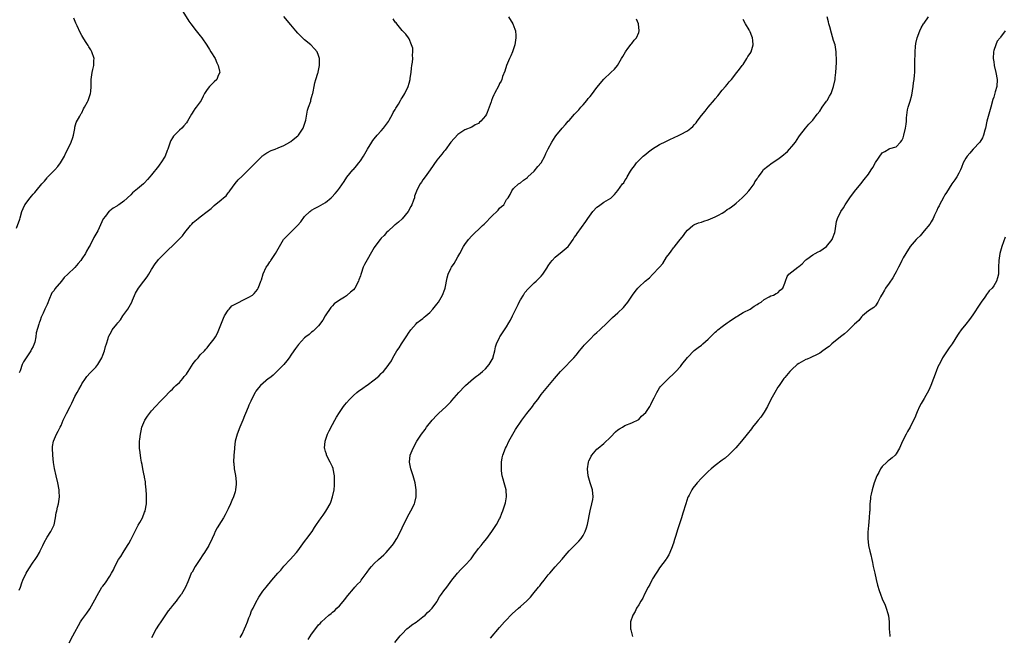
# Model space of a CAD drawing. Units: inches. Extents: x 2631000 to 2634000, y 1479000 to 1482000.
# Drawn here: x 2632295 to 2632578, y 1481135 to 1481312 of the extents above; entities that cross this region are included whole.
import ezdxf

# ---------------------------------------------------------------- set-up
doc = ezdxf.new("R2010")
doc.units = ezdxf.units.IN
doc.header["$MEASUREMENT"] = 0
doc.layers.add('LD26311479_10ft', color=93, linetype='Continuous')

msp = doc.modelspace()

# ---------------------------------------------------------------- linework, layer by layer
at = {"layer": 'LD26311479_10ft'}
for points, elevation in [([(2632339.28, 1481319), (2632343.76, 1481311.76), (2632344.29, 1481311), (2632345.82, 1481309), (2632347, 1481307.55), (2632347.41, 1481307), (2632348.84, 1481304.84), (2632349.66, 1481303.66), (2632350.08, 1481303), (2632351.28, 1481301), (2632351.76, 1481299.76), (2632352.17, 1481299), (2632352.57, 1481297.43), (2632352.59, 1481297), (2632352.14, 1481296.14), (2632351.72, 1481295), (2632351, 1481294.36), (2632349.65, 1481293), (2632349, 1481292.16), (2632348.19, 1481291), (2632347.79, 1481290.21), (2632347.22, 1481289), (2632345.83, 1481287), (2632345.44, 1481286.56), (2632345, 1481285.84), (2632344.67, 1481285.33), (2632344.5, 1481285), (2632343.33, 1481283), (2632343, 1481282.54), (2632342.31, 1481281.69), (2632341.66, 1481281), (2632341, 1481280.39), (2632339.33, 1481278.68), (2632339, 1481278.2), (2632338.56, 1481277.44), (2632338.39, 1481277), (2632338.08, 1481276.08), (2632337.66, 1481275), (2632337.45, 1481274.55), (2632336.87, 1481273), (2632335.67, 1481271), (2632335.37, 1481270.63), (2632335, 1481270.08), (2632333, 1481267.55), (2632332.55, 1481267), (2632331.8, 1481266.2), (2632331, 1481265.27), (2632330.72, 1481265), (2632329, 1481263.57), (2632327.57, 1481262.43), (2632327, 1481261.87), (2632325, 1481260.04), (2632323.62, 1481259), (2632323.25, 1481258.75), (2632323, 1481258.55), (2632321.98, 1481258.02), (2632321, 1481257.2), (2632320.87, 1481257.13), (2632320.73, 1481257), (2632319.72, 1481255.72), (2632319.07, 1481254.93), (2632317.53, 1481251.53), (2632317.28, 1481251), (2632317, 1481250.48), (2632316.45, 1481249.56), (2632315.33, 1481247.33), (2632315, 1481246.76), (2632314.32, 1481245.68), (2632314.04, 1481245), (2632313, 1481243.42), (2632312.68, 1481243), (2632311.87, 1481242.13), (2632311, 1481240.97), (2632308.99, 1481239), (2632307.89, 1481238.11), (2632307.14, 1481237), (2632305.22, 1481234.78), (2632305, 1481234.35), (2632304.39, 1481233.61), (2632303.53, 1481231.53), (2632303.18, 1481230.82), (2632303, 1481230.34), (2632302.33, 1481229), (2632301.85, 1481227.85), (2632301.31, 1481226.69), (2632301, 1481225.66), (2632300.79, 1481225.21), (2632300.72, 1481225), (2632300.65, 1481224.65), (2632299.8, 1481222.2), (2632299.71, 1481221), (2632299.43, 1481219.43), (2632299.31, 1481219), (2632299, 1481218.2), (2632298.54, 1481217.46), (2632298.34, 1481217), (2632297, 1481214.98), (2632296.16, 1481213.84), (2632295.82, 1481213), (2632295.2, 1481211.2), (2632295, 1481210.69)], 9390), ([(2632294.23, 1481252.23), (2632295.12, 1481254.88), (2632295.26, 1481255.26), (2632295.73, 1481257), (2632296.06, 1481257.94), (2632296.59, 1481259), (2632298.09, 1481261), (2632298.55, 1481261.45), (2632299, 1481261.99), (2632299.49, 1481262.51), (2632299.84, 1481263), (2632301.51, 1481265), (2632302.25, 1481265.75), (2632303, 1481266.73), (2632303.13, 1481266.87), (2632303.24, 1481267), (2632305.19, 1481269), (2632306.04, 1481269.96), (2632306.84, 1481271), (2632308.01, 1481273), (2632308.31, 1481273.69), (2632308.99, 1481275), (2632309.89, 1481277), (2632310.36, 1481278.36), (2632310.53, 1481279), (2632310.91, 1481280.91), (2632310.92, 1481281.08), (2632311, 1481281.31), (2632311.33, 1481282.67), (2632312.43, 1481284.43), (2632312.82, 1481285.18), (2632313, 1481285.46), (2632313.48, 1481286.52), (2632313.78, 1481287), (2632314.61, 1481288.61), (2632314.79, 1481289), (2632315, 1481289.57), (2632315.34, 1481290.66), (2632315.49, 1481291), (2632315.55, 1481291.55), (2632315.63, 1481293), (2632315.65, 1481295), (2632315.96, 1481297), (2632316.17, 1481297.83), (2632316.4, 1481299), (2632316.44, 1481300.44), (2632316.47, 1481301), (2632315.84, 1481303), (2632315.52, 1481303.52), (2632315, 1481304.44), (2632314.77, 1481304.77), (2632314.03, 1481305.97), (2632313.21, 1481307.21), (2632313, 1481307.61), (2632312.49, 1481308.49), (2632311.6, 1481310.4), (2632311.2, 1481311.2), (2632310.68, 1481312.68)], 9400), ([(2632295, 1481148.16), (2632295.31, 1481149), (2632295.73, 1481150.27), (2632296.01, 1481151), (2632296.93, 1481153.07), (2632297.7, 1481154.3), (2632299, 1481156.21), (2632299.58, 1481157), (2632300.16, 1481157.84), (2632300.78, 1481159), (2632301, 1481159.44), (2632301.76, 1481161), (2632302.15, 1481161.85), (2632303, 1481163.37), (2632304.06, 1481165), (2632305.04, 1481166.96), (2632305.43, 1481169), (2632305.62, 1481170.38), (2632305.74, 1481171), (2632306.01, 1481172.01), (2632306.22, 1481173), (2632306.58, 1481175), (2632306.5, 1481176.5), (2632306.49, 1481177), (2632306.06, 1481179), (2632305.59, 1481181), (2632305.15, 1481183.15), (2632304.86, 1481184.86), (2632304.61, 1481187), (2632304.53, 1481189), (2632304.57, 1481189.43), (2632304.84, 1481191), (2632305.67, 1481193), (2632306.12, 1481193.88), (2632306.75, 1481195), (2632307, 1481195.51), (2632307.65, 1481197), (2632308.55, 1481199), (2632309.58, 1481201), (2632310.1, 1481201.9), (2632310.59, 1481203), (2632311, 1481203.84), (2632311.65, 1481205), (2632312.12, 1481205.88), (2632312.75, 1481207), (2632313, 1481207.46), (2632314.02, 1481209), (2632314.39, 1481209.61), (2632315.34, 1481210.66), (2632315.71, 1481211), (2632317, 1481212.31), (2632317.53, 1481213), (2632318.71, 1481215), (2632319, 1481215.71), (2632319.46, 1481217), (2632319.75, 1481218.25), (2632320.02, 1481219), (2632320.52, 1481220.52), (2632320.65, 1481221), (2632320.77, 1481221.23), (2632321.48, 1481222.52), (2632321.72, 1481223), (2632323, 1481224.62), (2632323.27, 1481225), (2632324.09, 1481225.91), (2632324.79, 1481227), (2632326.18, 1481229), (2632327.31, 1481231), (2632327.57, 1481231.57), (2632328.43, 1481233.57), (2632329.24, 1481235), (2632330.76, 1481237), (2632331.76, 1481238.24), (2632332.24, 1481239), (2632333, 1481240.35), (2632334.04, 1481241.96), (2632334.83, 1481243), (2632335, 1481243.2), (2632337, 1481245.25), (2632337.91, 1481246.09), (2632339, 1481247.19), (2632340.93, 1481249.07), (2632341.93, 1481250.07), (2632342.57, 1481251), (2632344.16, 1481253), (2632344.57, 1481253.43), (2632345, 1481253.84), (2632346.36, 1481255), (2632347, 1481255.47), (2632348.99, 1481257.01), (2632350.11, 1481257.89), (2632351, 1481258.76), (2632353, 1481260.42), (2632353.65, 1481261), (2632354.41, 1481261.59), (2632355, 1481262.43), (2632355.28, 1481262.72), (2632355.46, 1481263), (2632357, 1481265.09), (2632357.85, 1481266.15), (2632359, 1481267.25), (2632360.9, 1481269), (2632361.96, 1481270.04), (2632363, 1481271.18), (2632364.78, 1481273), (2632364.9, 1481273.1), (2632365, 1481273.18), (2632366.1, 1481273.9), (2632367.39, 1481274.61), (2632368.48, 1481275), (2632369.34, 1481275.34), (2632371, 1481276.06), (2632372.72, 1481277), (2632372.88, 1481277.12), (2632373, 1481277.17), (2632373.74, 1481277.74), (2632375, 1481278.77), (2632375.23, 1481279), (2632376.58, 1481281), (2632377, 1481282.16), (2632377.29, 1481283.29), (2632377.61, 1481285), (2632377.8, 1481286.2), (2632378.11, 1481287), (2632378.73, 1481288.73), (2632378.8, 1481289.2), (2632379, 1481289.79), (2632379.24, 1481290.76), (2632379.33, 1481291), (2632379.44, 1481291.44), (2632379.7, 1481293), (2632379.93, 1481294.07), (2632380.21, 1481295), (2632380.82, 1481296.82), (2632380.87, 1481297), (2632380.88, 1481297.12), (2632381, 1481297.57), (2632381.28, 1481299), (2632381.27, 1481301), (2632381, 1481301.89), (2632380.55, 1481303), (2632379.83, 1481303.83), (2632378.76, 1481305), (2632377, 1481306.42), (2632375, 1481308.37), (2632374.44, 1481309), (2632373, 1481310.75), (2632371, 1481313.1)], 9380), ([(2632309.32, 1481133), (2632310.37, 1481135), (2632311, 1481136.12), (2632312.01, 1481137.99), (2632312.62, 1481139), (2632313, 1481139.58), (2632314.44, 1481141.56), (2632315.23, 1481142.77), (2632316.66, 1481145.34), (2632317.36, 1481146.64), (2632318.76, 1481149), (2632319, 1481149.34), (2632319.76, 1481150.24), (2632321, 1481152.19), (2632321.5, 1481153), (2632322.04, 1481153.96), (2632322.45, 1481155), (2632323.5, 1481157), (2632324.13, 1481157.87), (2632324.81, 1481159), (2632326.11, 1481161), (2632326.45, 1481161.55), (2632327, 1481162.63), (2632327.14, 1481162.86), (2632328.48, 1481165.52), (2632329, 1481166.5), (2632329.19, 1481166.81), (2632329.64, 1481167.64), (2632330.43, 1481169), (2632331, 1481170.56), (2632331.13, 1481170.87), (2632331.17, 1481171), (2632331.52, 1481173), (2632331.57, 1481174.43), (2632331.57, 1481175), (2632331.55, 1481175.55), (2632331.48, 1481177), (2632331.31, 1481178.69), (2632331.28, 1481179.28), (2632331, 1481180.65), (2632330.95, 1481180.95), (2632330.89, 1481181.11), (2632330.47, 1481183), (2632330.29, 1481184.29), (2632330.1, 1481185), (2632329.9, 1481186.1), (2632329.73, 1481187.73), (2632329.56, 1481189), (2632329.54, 1481189.54), (2632329.58, 1481191), (2632329.61, 1481191.61), (2632329.81, 1481193), (2632330.04, 1481193.96), (2632330.23, 1481195), (2632331.08, 1481197), (2632331.83, 1481198.17), (2632332.41, 1481199), (2632333, 1481199.71), (2632334.11, 1481201), (2632335.53, 1481202.47), (2632337, 1481203.93), (2632338.01, 1481205), (2632338.48, 1481205.52), (2632339, 1481205.97), (2632339.47, 1481206.53), (2632340.02, 1481207), (2632341, 1481207.91), (2632341.98, 1481209), (2632342.4, 1481209.6), (2632343, 1481210.29), (2632343.29, 1481210.71), (2632343.51, 1481211), (2632344.52, 1481212.52), (2632345, 1481213.3), (2632345.71, 1481214.29), (2632346.38, 1481215), (2632347, 1481215.81), (2632348.17, 1481217), (2632348.59, 1481217.41), (2632349, 1481217.84), (2632349.48, 1481218.52), (2632349.88, 1481219), (2632351, 1481220.46), (2632351.35, 1481221), (2632351.92, 1481222.08), (2632352.36, 1481223), (2632353.64, 1481226.36), (2632353.95, 1481227), (2632355, 1481228.63), (2632355.32, 1481229), (2632356.11, 1481229.89), (2632357, 1481230.4), (2632358.17, 1481231), (2632359, 1481231.45), (2632361, 1481232.44), (2632362.02, 1481233), (2632362.53, 1481233.47), (2632363, 1481234.08), (2632363.41, 1481234.59), (2632363.65, 1481235), (2632364, 1481236), (2632364.45, 1481237), (2632364.64, 1481237.36), (2632365.11, 1481239.11), (2632365.91, 1481241), (2632366.39, 1481241.61), (2632367, 1481242.53), (2632367.2, 1481242.8), (2632367.29, 1481243), (2632367.82, 1481243.82), (2632368.64, 1481245), (2632369, 1481245.68), (2632370.93, 1481249), (2632372.91, 1481251), (2632373, 1481251.07), (2632374.95, 1481253), (2632375.89, 1481254.11), (2632377, 1481255.65), (2632378.45, 1481257), (2632378.75, 1481257.25), (2632379, 1481257.43), (2632379.98, 1481258.02), (2632381, 1481258.5), (2632383, 1481259.67), (2632384.57, 1481261), (2632384.79, 1481261.21), (2632385.8, 1481262.2), (2632386.45, 1481263), (2632387, 1481263.73), (2632388.35, 1481265.65), (2632389.1, 1481266.9), (2632390.85, 1481269), (2632391, 1481269.15), (2632391.85, 1481270.15), (2632392.52, 1481271), (2632393, 1481271.57), (2632393.95, 1481273), (2632395.1, 1481275), (2632396.28, 1481277), (2632396.57, 1481277.44), (2632397, 1481277.95), (2632397.85, 1481279), (2632399, 1481280.28), (2632399.61, 1481281), (2632400.2, 1481281.8), (2632401.08, 1481282.92), (2632401.33, 1481283.33), (2632402.27, 1481285), (2632402.48, 1481285.52), (2632403, 1481286.41), (2632403.21, 1481286.79), (2632403.93, 1481287.93), (2632404.54, 1481289), (2632404.69, 1481289.31), (2632405, 1481289.72), (2632405.74, 1481291), (2632406.71, 1481293), (2632407, 1481293.9), (2632407.29, 1481295), (2632407.36, 1481295.36), (2632407.59, 1481297), (2632407.71, 1481298.29), (2632407.83, 1481299), (2632407.96, 1481299.96), (2632408.04, 1481301), (2632407.99, 1481302.01), (2632408.07, 1481303), (2632408.05, 1481304.05), (2632407.75, 1481305), (2632407, 1481306.68), (2632406.8, 1481307), (2632406.04, 1481308.04), (2632405, 1481309.11), (2632403.44, 1481311), (2632403.25, 1481311.25), (2632403, 1481311.51), (2632402.42, 1481312.42)], 9370), ([(2632435.55, 1481313), (2632436.79, 1481311), (2632437.43, 1481309.43), (2632437.56, 1481309), (2632437.69, 1481307.69), (2632437.7, 1481307), (2632437.36, 1481305), (2632437, 1481303.85), (2632436.68, 1481303), (2632436.2, 1481301.8), (2632435.84, 1481301), (2632435.01, 1481299.01), (2632434.57, 1481297.43), (2632433.9, 1481295.9), (2632433.64, 1481295), (2632433.46, 1481294.54), (2632433, 1481293.83), (2632432.76, 1481293.24), (2632431.6, 1481291), (2632431.37, 1481290.63), (2632431, 1481289.74), (2632430.67, 1481289), (2632430.55, 1481288.55), (2632429.98, 1481287), (2632429.47, 1481285.47), (2632429.27, 1481285), (2632429, 1481284.56), (2632427.67, 1481283), (2632427.29, 1481282.71), (2632427, 1481282.39), (2632426.02, 1481281.98), (2632425, 1481281.33), (2632423, 1481280.51), (2632421, 1481279.17), (2632419.05, 1481277), (2632417.33, 1481274.67), (2632417, 1481274.31), (2632416.45, 1481273.55), (2632415.94, 1481273), (2632415, 1481271.78), (2632413.1, 1481269), (2632411.63, 1481267), (2632411, 1481266.17), (2632410.53, 1481265.47), (2632410.17, 1481265), (2632409.35, 1481263.35), (2632409.1, 1481262.9), (2632408.59, 1481261.41), (2632408.52, 1481261), (2632408.29, 1481260.29), (2632407.79, 1481259), (2632407.53, 1481258.47), (2632406.7, 1481257), (2632405, 1481254.92), (2632403.99, 1481254.01), (2632403, 1481253.21), (2632402.86, 1481253.14), (2632402.68, 1481253), (2632401, 1481251.41), (2632400.53, 1481251), (2632399.82, 1481250.18), (2632399, 1481249.33), (2632398.71, 1481249), (2632397.2, 1481247), (2632397, 1481246.69), (2632394.23, 1481241.77), (2632393.86, 1481241), (2632393.26, 1481239.26), (2632393.1, 1481238.9), (2632393, 1481238.53), (2632392.6, 1481237.4), (2632392.5, 1481237), (2632391.41, 1481235), (2632391, 1481234.51), (2632390.17, 1481233.83), (2632389.25, 1481233), (2632389, 1481232.81), (2632388.45, 1481232.45), (2632387, 1481231.57), (2632385.51, 1481230.49), (2632385, 1481229.94), (2632384.53, 1481229.47), (2632382.85, 1481227), (2632382.22, 1481225.78), (2632381, 1481224.18), (2632379.85, 1481223), (2632379.4, 1481222.6), (2632379, 1481222.33), (2632378.31, 1481221.69), (2632377.37, 1481221), (2632377, 1481220.67), (2632375.23, 1481218.77), (2632374.35, 1481217.65), (2632373.92, 1481217), (2632373, 1481215.69), (2632372.57, 1481215), (2632371.89, 1481214.11), (2632371, 1481213), (2632369, 1481211.01), (2632367.98, 1481210.02), (2632366.85, 1481209.15), (2632366.61, 1481209), (2632364.28, 1481207), (2632363.7, 1481206.3), (2632363, 1481205.37), (2632362.75, 1481205), (2632361.74, 1481203), (2632361.52, 1481202.48), (2632361, 1481201.33), (2632360.74, 1481200.74), (2632360.04, 1481199), (2632359.75, 1481198.25), (2632359.21, 1481197), (2632358.38, 1481195), (2632357.59, 1481193), (2632357.07, 1481191), (2632356.86, 1481189.14), (2632356.81, 1481188.81), (2632356.69, 1481187), (2632356.59, 1481185), (2632356.66, 1481184.66), (2632356.77, 1481183), (2632357.1, 1481181.1), (2632357.27, 1481179.27), (2632357.31, 1481179), (2632357.33, 1481178.67), (2632357.15, 1481177), (2632357, 1481176.47), (2632356.55, 1481175), (2632356.07, 1481173.93), (2632355.71, 1481173), (2632355, 1481171.55), (2632354.77, 1481171), (2632354.14, 1481169.86), (2632353.7, 1481169), (2632353, 1481167.92), (2632351.88, 1481166.12), (2632351.32, 1481165), (2632351, 1481164.29), (2632350.46, 1481163), (2632349.47, 1481161), (2632348.2, 1481159), (2632347.73, 1481158.27), (2632346.85, 1481157), (2632345.52, 1481155), (2632344.65, 1481153.35), (2632344.43, 1481153), (2632343.97, 1481151.97), (2632343.58, 1481151), (2632343.44, 1481150.56), (2632342.72, 1481149), (2632341.61, 1481147), (2632341.32, 1481146.68), (2632340.47, 1481145.53), (2632340.09, 1481145), (2632339, 1481143.77), (2632338.46, 1481143), (2632337.82, 1481142.18), (2632335.63, 1481139), (2632335, 1481138.04), (2632334.37, 1481137), (2632333, 1481134.48)], 9360), ([(2632358.5, 1481134.5), (2632359, 1481135.46), (2632359.73, 1481137), (2632360.07, 1481137.93), (2632360.54, 1481139), (2632361, 1481140.21), (2632361.32, 1481141), (2632361.76, 1481142.24), (2632362.18, 1481143), (2632363, 1481144.65), (2632363.86, 1481146.14), (2632364.4, 1481147), (2632365, 1481147.84), (2632365.9, 1481149), (2632367.61, 1481151), (2632369.28, 1481153), (2632370.11, 1481153.89), (2632371, 1481155.01), (2632372.88, 1481157), (2632374.64, 1481159), (2632375, 1481159.44), (2632376.52, 1481161.48), (2632377, 1481162.1), (2632377.38, 1481162.62), (2632377.67, 1481163), (2632379.12, 1481165), (2632379.84, 1481166.16), (2632380.43, 1481167), (2632381.78, 1481169), (2632382.31, 1481169.69), (2632383.11, 1481170.89), (2632383.35, 1481171.35), (2632384.29, 1481173), (2632384.52, 1481173.48), (2632385.03, 1481174.97), (2632385.45, 1481177), (2632385.62, 1481178.38), (2632385.62, 1481179), (2632385.57, 1481179.57), (2632385.57, 1481181), (2632385.21, 1481183), (2632385.16, 1481183.16), (2632385, 1481183.58), (2632384.33, 1481185), (2632383.3, 1481187), (2632383.24, 1481187.24), (2632383, 1481188.07), (2632382.76, 1481188.76), (2632382.71, 1481189), (2632382.86, 1481191), (2632383.58, 1481193), (2632384.04, 1481193.96), (2632385, 1481195.76), (2632385.71, 1481197), (2632386.14, 1481197.86), (2632387, 1481199.26), (2632388.19, 1481201), (2632388.55, 1481201.45), (2632389, 1481201.99), (2632389.88, 1481203), (2632391, 1481204.09), (2632391.99, 1481205), (2632392.55, 1481205.45), (2632393, 1481205.72), (2632393.73, 1481206.27), (2632394.77, 1481207), (2632395, 1481207.13), (2632397, 1481208.62), (2632398.27, 1481209.73), (2632399, 1481210.47), (2632399.3, 1481210.7), (2632399.62, 1481211), (2632401, 1481212.75), (2632401.22, 1481213), (2632401.92, 1481214.08), (2632402.38, 1481215), (2632403.51, 1481217), (2632404.2, 1481217.8), (2632404.84, 1481219), (2632406.18, 1481221), (2632407, 1481222.31), (2632407.32, 1481222.68), (2632407.53, 1481223), (2632409, 1481224.73), (2632409.28, 1481225), (2632410.25, 1481225.75), (2632411, 1481226.31), (2632411.39, 1481226.61), (2632411.81, 1481227), (2632413, 1481227.99), (2632413.87, 1481229), (2632415, 1481230.4), (2632415.44, 1481231), (2632416.63, 1481233), (2632417.3, 1481234.7), (2632417.38, 1481235), (2632417.99, 1481238.01), (2632418.24, 1481239), (2632419, 1481240.64), (2632419.18, 1481241), (2632419.95, 1481242.05), (2632420.45, 1481243), (2632421, 1481243.96), (2632421.62, 1481245), (2632422.69, 1481247), (2632423, 1481247.54), (2632424.07, 1481249), (2632425, 1481250.02), (2632425.52, 1481250.48), (2632425.99, 1481251), (2632427, 1481251.86), (2632428.08, 1481253), (2632428.6, 1481253.4), (2632431, 1481255.94), (2632432.21, 1481257), (2632432.58, 1481257.42), (2632433, 1481258.02), (2632433.53, 1481258.47), (2632434.19, 1481259), (2632435, 1481260.47), (2632435.5, 1481261), (2632436.07, 1481261.93), (2632436.52, 1481263), (2632437, 1481263.69), (2632438.48, 1481265), (2632438.82, 1481265.18), (2632439, 1481265.3), (2632439.92, 1481266.08), (2632441, 1481266.84), (2632441.11, 1481267), (2632443, 1481268.63), (2632444.03, 1481269.97), (2632444.96, 1481271), (2632445, 1481271.07), (2632446.03, 1481273), (2632446.3, 1481273.7), (2632447, 1481275.08), (2632448.06, 1481277), (2632449, 1481278.47), (2632449.22, 1481278.78), (2632451, 1481280.99), (2632451.97, 1481282.03), (2632452.76, 1481283), (2632453, 1481283.25), (2632454.54, 1481285), (2632455.75, 1481286.25), (2632456.34, 1481287), (2632457, 1481287.74), (2632458.08, 1481289), (2632458.5, 1481289.5), (2632459, 1481290.15), (2632459.39, 1481290.61), (2632461, 1481292.7), (2632463, 1481295.06), (2632465, 1481297), (2632466.03, 1481297.97), (2632466.88, 1481299), (2632468.05, 1481301), (2632468.42, 1481301.58), (2632469.21, 1481303), (2632469.88, 1481303.88), (2632470.83, 1481305.17), (2632471, 1481305.36), (2632471.72, 1481306.28), (2632472.37, 1481307), (2632473, 1481308.51), (2632473.14, 1481309), (2632472.92, 1481311), (2632472.38, 1481312.38)], 9350), ([(2632378.03, 1481133.97), (2632379, 1481135.52), (2632380.51, 1481137.49), (2632381, 1481138.15), (2632381.43, 1481138.57), (2632381.8, 1481139), (2632383.92, 1481141), (2632384.58, 1481141.42), (2632385, 1481141.83), (2632385.7, 1481142.3), (2632386.28, 1481143), (2632387, 1481143.65), (2632388.57, 1481145.43), (2632389, 1481146.1), (2632389.41, 1481146.59), (2632391, 1481148.56), (2632391.44, 1481149), (2632392.16, 1481149.84), (2632393, 1481150.69), (2632393.28, 1481151), (2632395, 1481153.35), (2632395.68, 1481154.32), (2632396.22, 1481155), (2632397, 1481155.83), (2632398.24, 1481157), (2632399.71, 1481158.29), (2632400.42, 1481159), (2632401, 1481159.61), (2632402.14, 1481161), (2632402.5, 1481161.5), (2632403.31, 1481162.69), (2632403.5, 1481163), (2632404.55, 1481165), (2632405, 1481166.06), (2632406.61, 1481169.39), (2632407, 1481170.11), (2632407.54, 1481171), (2632408.56, 1481173), (2632408.66, 1481173.34), (2632409, 1481175), (2632409.01, 1481177), (2632408.75, 1481179), (2632408.38, 1481180.38), (2632408.19, 1481181), (2632407.49, 1481183), (2632407.1, 1481185), (2632407.36, 1481187), (2632408.14, 1481189), (2632409.21, 1481191), (2632410.55, 1481193), (2632411.61, 1481194.39), (2632412.03, 1481195), (2632413.61, 1481197), (2632415, 1481198.5), (2632415.49, 1481199), (2632417.63, 1481201), (2632418.33, 1481201.67), (2632419, 1481202.35), (2632419.31, 1481202.69), (2632421.32, 1481205), (2632423, 1481206.77), (2632423.23, 1481207), (2632425.55, 1481209), (2632426.35, 1481209.65), (2632427, 1481210.05), (2632428.12, 1481211), (2632429, 1481211.78), (2632430.06, 1481213), (2632431.14, 1481215), (2632431.21, 1481215.21), (2632431.66, 1481217), (2632431.83, 1481218.17), (2632432.15, 1481219), (2632433, 1481220.84), (2632433.09, 1481221), (2632435, 1481223.84), (2632435.69, 1481225), (2632436.16, 1481225.84), (2632436.74, 1481227), (2632437.66, 1481229), (2632438.34, 1481230.34), (2632438.64, 1481231), (2632439, 1481231.66), (2632439.86, 1481233), (2632440.29, 1481233.71), (2632441.2, 1481234.8), (2632441.39, 1481235), (2632443, 1481236.53), (2632443.52, 1481237), (2632445, 1481238.46), (2632445.48, 1481239), (2632446.75, 1481241), (2632446.83, 1481241.17), (2632447, 1481241.41), (2632447.6, 1481242.4), (2632448.11, 1481243), (2632449, 1481243.9), (2632451, 1481245.53), (2632452.68, 1481247), (2632453, 1481247.38), (2632454.12, 1481249), (2632454.45, 1481249.55), (2632455, 1481250.28), (2632455.27, 1481250.73), (2632457.82, 1481254.18), (2632458.36, 1481255), (2632459.83, 1481257), (2632461, 1481258.25), (2632461.41, 1481258.59), (2632463, 1481259.7), (2632465, 1481260.9), (2632465.12, 1481261), (2632466.05, 1481261.95), (2632467, 1481263.1), (2632468.35, 1481265), (2632468.68, 1481265.32), (2632469, 1481265.98), (2632469.45, 1481266.55), (2632469.66, 1481267), (2632470.6, 1481268.6), (2632471, 1481269.21), (2632471.83, 1481270.17), (2632472.34, 1481271), (2632473, 1481271.73), (2632474.29, 1481273), (2632475, 1481273.57), (2632475.82, 1481274.18), (2632477, 1481275.05), (2632479, 1481276.27), (2632480.8, 1481277.2), (2632481, 1481277.26), (2632482.14, 1481277.86), (2632483, 1481278.18), (2632484.64, 1481279), (2632485, 1481279.16), (2632487, 1481280.25), (2632487.99, 1481281), (2632488.52, 1481281.48), (2632489, 1481282.03), (2632489.48, 1481282.52), (2632489.84, 1481283), (2632491, 1481284.65), (2632492.06, 1481285.94), (2632493, 1481287.08), (2632494.81, 1481289.19), (2632495, 1481289.46), (2632495.74, 1481290.26), (2632497, 1481291.94), (2632497.94, 1481293), (2632498.4, 1481293.6), (2632499, 1481294.33), (2632499.62, 1481295), (2632501.24, 1481297), (2632501.99, 1481298.01), (2632502.77, 1481299), (2632503, 1481299.32), (2632504.11, 1481301), (2632504.4, 1481301.6), (2632505, 1481302.49), (2632505.29, 1481303), (2632505.91, 1481305), (2632505.83, 1481306.17), (2632505.72, 1481307), (2632505.48, 1481307.48), (2632505, 1481308.72), (2632504.9, 1481308.9), (2632504.87, 1481309), (2632504.72, 1481309.28), (2632503.69, 1481311), (2632503, 1481312.29)], 9340), ([(2632402.94, 1481133.06), (2632404.49, 1481135), (2632405, 1481135.57), (2632406.36, 1481137), (2632406.7, 1481137.3), (2632407, 1481137.51), (2632407.8, 1481138.2), (2632409, 1481138.97), (2632411, 1481140.46), (2632411.64, 1481141), (2632412.28, 1481141.72), (2632413, 1481142.29), (2632413.62, 1481143), (2632415, 1481144.83), (2632415.11, 1481145), (2632415.79, 1481146.21), (2632416.37, 1481147), (2632417, 1481147.95), (2632417.82, 1481149), (2632418.3, 1481149.7), (2632419.34, 1481151), (2632420.94, 1481153.06), (2632421.88, 1481154.12), (2632423, 1481155.24), (2632424.81, 1481157.19), (2632425.65, 1481158.35), (2632427, 1481160.16), (2632427.69, 1481161), (2632428.26, 1481161.74), (2632429.33, 1481163), (2632430.83, 1481165), (2632432.13, 1481167), (2632433, 1481168.64), (2632433.17, 1481169), (2632433.69, 1481170.31), (2632433.94, 1481171), (2632434.62, 1481173), (2632434.7, 1481173.3), (2632435.02, 1481175), (2632434.88, 1481177), (2632434.33, 1481179), (2632434.07, 1481180.07), (2632433.79, 1481181), (2632433.57, 1481182.43), (2632433.52, 1481183), (2632433.55, 1481183.55), (2632433.56, 1481185), (2632433.78, 1481186.22), (2632433.95, 1481187), (2632434.74, 1481189), (2632435, 1481189.48), (2632435.71, 1481191), (2632436.79, 1481193), (2632437.6, 1481194.4), (2632439.37, 1481197), (2632440.86, 1481199), (2632442.44, 1481201), (2632443, 1481201.76), (2632443.98, 1481203), (2632445, 1481204.38), (2632448.78, 1481209), (2632450.49, 1481211), (2632451, 1481211.56), (2632454.35, 1481215), (2632455, 1481215.74), (2632456.01, 1481217), (2632456.44, 1481217.56), (2632457, 1481218.18), (2632457.36, 1481218.64), (2632459, 1481220.34), (2632460.33, 1481221.67), (2632461, 1481222.26), (2632461.79, 1481223), (2632463.9, 1481225), (2632464.45, 1481225.55), (2632465, 1481226.04), (2632465.48, 1481226.52), (2632467, 1481227.88), (2632468.58, 1481229.42), (2632469, 1481229.88), (2632469.88, 1481231), (2632471.25, 1481233), (2632472, 1481234), (2632472.77, 1481235), (2632473, 1481235.25), (2632474.82, 1481237), (2632476.06, 1481237.94), (2632477, 1481238.92), (2632478.95, 1481241.05), (2632479.88, 1481242.12), (2632481, 1481243.95), (2632481.86, 1481245), (2632482.35, 1481245.65), (2632483, 1481246.59), (2632483.2, 1481246.8), (2632484.49, 1481248.49), (2632485.82, 1481250.18), (2632486.42, 1481251), (2632487, 1481251.71), (2632488.57, 1481253), (2632488.81, 1481253.19), (2632489, 1481253.3), (2632490.17, 1481253.83), (2632491, 1481254), (2632491.69, 1481254.31), (2632493, 1481254.6), (2632495, 1481255.47), (2632495.95, 1481255.95), (2632497, 1481256.55), (2632497.71, 1481257), (2632498.42, 1481257.58), (2632499, 1481257.89), (2632499.62, 1481258.38), (2632500.44, 1481259), (2632501, 1481259.48), (2632502.71, 1481261), (2632503, 1481261.28), (2632503.83, 1481262.17), (2632504.65, 1481263), (2632505, 1481263.43), (2632506.14, 1481265), (2632506.39, 1481265.61), (2632507, 1481266.45), (2632507.22, 1481266.78), (2632507.4, 1481267), (2632508.48, 1481268.48), (2632508.9, 1481269.1), (2632511.33, 1481271), (2632513, 1481272.08), (2632514.16, 1481273), (2632515.72, 1481274.28), (2632516.37, 1481275), (2632517, 1481275.78), (2632518.02, 1481277), (2632519, 1481278.49), (2632519.23, 1481278.77), (2632520.95, 1481281.05), (2632521.88, 1481282.12), (2632522.72, 1481283), (2632523, 1481283.32), (2632524.32, 1481285), (2632525, 1481285.92), (2632525.72, 1481287), (2632527, 1481288.78), (2632527.14, 1481289), (2632527.8, 1481290.2), (2632528.27, 1481291), (2632529.01, 1481293), (2632529.43, 1481295), (2632529.47, 1481295.47), (2632529.69, 1481297), (2632529.85, 1481299.85), (2632529.84, 1481301), (2632529.78, 1481302.22), (2632529.78, 1481303), (2632529.41, 1481305), (2632529, 1481306.25), (2632528.37, 1481308.37), (2632527.88, 1481310.12), (2632527.66, 1481311), (2632527.55, 1481311.55), (2632527.16, 1481313)], 9330), ([(2632430.36, 1481134.36), (2632433, 1481137.42), (2632434.39, 1481139), (2632435, 1481139.65), (2632436.28, 1481141), (2632436.64, 1481141.36), (2632438.45, 1481143), (2632439, 1481143.43), (2632440.88, 1481145.12), (2632441.86, 1481146.14), (2632442.53, 1481147), (2632444.2, 1481149), (2632444.58, 1481149.42), (2632445, 1481150), (2632445.84, 1481151), (2632447, 1481152.52), (2632447.43, 1481153), (2632449, 1481154.84), (2632451, 1481157.11), (2632451.9, 1481158.1), (2632453, 1481159.43), (2632454.55, 1481161), (2632455, 1481161.49), (2632455.76, 1481162.24), (2632456.42, 1481163), (2632457, 1481163.9), (2632457.61, 1481165), (2632457.97, 1481166.03), (2632458.27, 1481167), (2632459.04, 1481171), (2632459.57, 1481173), (2632459.78, 1481174.22), (2632459.93, 1481175), (2632459.68, 1481177), (2632459.05, 1481179), (2632458.5, 1481181), (2632458.31, 1481183), (2632458.58, 1481185), (2632458.69, 1481185.31), (2632459, 1481186.02), (2632459.31, 1481186.69), (2632459.5, 1481187), (2632461, 1481188.67), (2632461.33, 1481189), (2632463, 1481190.33), (2632465, 1481192.28), (2632466.35, 1481193.65), (2632467, 1481194.26), (2632467.46, 1481194.54), (2632468.35, 1481195), (2632469, 1481195.47), (2632471, 1481196.23), (2632473, 1481197.26), (2632473.79, 1481198.21), (2632475, 1481199.26), (2632476.16, 1481201), (2632476.46, 1481201.54), (2632477, 1481202.55), (2632477.46, 1481203.46), (2632478.16, 1481205), (2632479, 1481206.29), (2632479.3, 1481206.7), (2632481, 1481208.48), (2632483.62, 1481211), (2632485, 1481212.51), (2632485.41, 1481213), (2632487, 1481215.03), (2632488.97, 1481217.03), (2632490.08, 1481217.92), (2632491, 1481218.58), (2632491.23, 1481218.77), (2632491.46, 1481219), (2632493, 1481220.37), (2632495, 1481222.33), (2632495.37, 1481222.63), (2632495.73, 1481223), (2632497, 1481224), (2632498.38, 1481225), (2632498.75, 1481225.25), (2632499, 1481225.4), (2632499.93, 1481226.07), (2632501, 1481226.71), (2632501.17, 1481226.83), (2632501.46, 1481227), (2632503, 1481227.99), (2632504.98, 1481229), (2632506.18, 1481229.82), (2632507, 1481230.28), (2632507.43, 1481230.57), (2632508.2, 1481231), (2632509, 1481231.76), (2632510.49, 1481232.49), (2632511, 1481232.77), (2632511.77, 1481233), (2632512.51, 1481233.49), (2632513, 1481233.7), (2632513.61, 1481234.39), (2632514.45, 1481235), (2632515, 1481236.47), (2632515.22, 1481237), (2632515.67, 1481238.33), (2632516.11, 1481239), (2632517, 1481239.67), (2632518.7, 1481241), (2632518.91, 1481241.09), (2632519, 1481241.21), (2632520.01, 1481241.99), (2632520.87, 1481243), (2632521, 1481243.11), (2632521.35, 1481243.35), (2632523, 1481244.55), (2632523.68, 1481245), (2632524.55, 1481245.45), (2632525, 1481245.64), (2632527, 1481247), (2632528.6, 1481249), (2632528.73, 1481249.27), (2632529.36, 1481251), (2632529.45, 1481251.45), (2632529.88, 1481254.12), (2632530.11, 1481255), (2632531.05, 1481257), (2632531.86, 1481258.14), (2632532.33, 1481259), (2632533.69, 1481261), (2632535, 1481262.75), (2632536.86, 1481265), (2632537.8, 1481266.2), (2632539, 1481267.8), (2632539.77, 1481269), (2632540.27, 1481269.73), (2632541, 1481271.09), (2632543, 1481273.91), (2632543.75, 1481274.25), (2632545, 1481275.07), (2632545.12, 1481275.12), (2632547, 1481275.66), (2632548.22, 1481277), (2632548.57, 1481277.43), (2632549, 1481278.26), (2632549.22, 1481279), (2632549.65, 1481281), (2632549.82, 1481282.18), (2632549.92, 1481283), (2632549.96, 1481283.96), (2632550.28, 1481286.28), (2632550.47, 1481287), (2632551, 1481288.8), (2632551.49, 1481290.51), (2632551.7, 1481291.7), (2632551.9, 1481293), (2632552, 1481294), (2632552.14, 1481295), (2632552.28, 1481296.28), (2632552.33, 1481297), (2632552.39, 1481299), (2632552.36, 1481300.36), (2632552.37, 1481301), (2632552.42, 1481301.58), (2632552.4, 1481303), (2632552.53, 1481304.53), (2632552.63, 1481305.37), (2632553, 1481307), (2632553.74, 1481309), (2632554.14, 1481309.86), (2632554.87, 1481311), (2632555, 1481311.16), (2632556.26, 1481313)], 9320), ([(2632578.35, 1481309), (2632577, 1481307.22), (2632576.86, 1481307), (2632576.02, 1481305.98), (2632575.61, 1481305), (2632575, 1481303.34), (2632574.92, 1481303), (2632574.93, 1481302.93), (2632574.87, 1481301), (2632575, 1481300.12), (2632575.17, 1481299.17), (2632575.17, 1481299), (2632575.64, 1481297), (2632575.97, 1481295), (2632575.87, 1481293), (2632575.45, 1481291.45), (2632575.28, 1481290.72), (2632575, 1481289.94), (2632574.78, 1481289.22), (2632574.18, 1481287), (2632573.03, 1481283), (2632572.63, 1481281), (2632572.44, 1481280.44), (2632572.06, 1481279), (2632571.81, 1481278.19), (2632571, 1481276.99), (2632569.15, 1481275), (2632569.09, 1481274.91), (2632569, 1481274.83), (2632568.15, 1481273.85), (2632567.36, 1481273), (2632567, 1481272.38), (2632566.26, 1481271), (2632565.71, 1481269.71), (2632565.45, 1481269), (2632565, 1481268.05), (2632564.45, 1481267), (2632563.88, 1481266.12), (2632563, 1481264.99), (2632561.46, 1481262.54), (2632561, 1481261.87), (2632560.72, 1481261.28), (2632559.99, 1481259.99), (2632559.47, 1481259), (2632559.34, 1481258.66), (2632559, 1481258.07), (2632558.7, 1481257.3), (2632558, 1481256), (2632557.57, 1481255), (2632557, 1481254.11), (2632556.62, 1481253.38), (2632555, 1481251.44), (2632554.61, 1481251), (2632553.91, 1481250.09), (2632553, 1481249.28), (2632552.87, 1481249.13), (2632552.73, 1481249), (2632551, 1481246.99), (2632549.73, 1481245), (2632549, 1481243.72), (2632548.62, 1481243), (2632548.13, 1481241.87), (2632547.67, 1481241), (2632547, 1481239.65), (2632546.64, 1481239), (2632546.01, 1481237.99), (2632545, 1481236.46), (2632543.92, 1481235), (2632543.61, 1481234.39), (2632543, 1481233.27), (2632542.81, 1481233), (2632542.51, 1481232.51), (2632541.74, 1481231), (2632541, 1481229.94), (2632540.54, 1481229.46), (2632539, 1481228.51), (2632537.31, 1481227), (2632537, 1481226.78), (2632536.26, 1481225.74), (2632535, 1481224.61), (2632533.41, 1481223), (2632533, 1481222.63), (2632532.16, 1481221.84), (2632530.99, 1481221), (2632528.5, 1481219), (2632527.73, 1481218.27), (2632527, 1481217.74), (2632526.59, 1481217.41), (2632525.89, 1481217), (2632525, 1481216.34), (2632523.68, 1481215.68), (2632523, 1481215.31), (2632522.22, 1481215), (2632521.38, 1481214.62), (2632521, 1481214.47), (2632519, 1481213.34), (2632518.56, 1481213), (2632517, 1481211.6), (2632516.4, 1481211), (2632515, 1481209.35), (2632514.72, 1481209), (2632513.34, 1481207), (2632513, 1481206.49), (2632512.08, 1481205), (2632510.95, 1481203), (2632509.96, 1481201), (2632509, 1481199.35), (2632508.07, 1481197.93), (2632507.28, 1481197), (2632507, 1481196.62), (2632505.69, 1481195), (2632505.42, 1481194.58), (2632505, 1481194.09), (2632504.55, 1481193.45), (2632504.16, 1481193), (2632502.56, 1481191), (2632500.93, 1481189.07), (2632499, 1481187.16), (2632497.85, 1481186.15), (2632497, 1481185.53), (2632495, 1481183.96), (2632493.83, 1481183), (2632493, 1481182.26), (2632491.67, 1481181), (2632491, 1481180.32), (2632489.82, 1481179), (2632489.44, 1481178.56), (2632488.56, 1481177.44), (2632488.27, 1481177), (2632487.47, 1481175.47), (2632487.2, 1481175), (2632487.14, 1481174.86), (2632486.5, 1481173), (2632485.71, 1481170.29), (2632485.31, 1481169), (2632485, 1481168.08), (2632484.25, 1481165.75), (2632483.59, 1481163.59), (2632483.32, 1481162.68), (2632483, 1481161.71), (2632482.84, 1481161.16), (2632482.59, 1481160.59), (2632481.98, 1481159), (2632481.69, 1481158.31), (2632481, 1481157.29), (2632480.89, 1481157.11), (2632479, 1481154.58), (2632478.39, 1481153.61), (2632477.99, 1481153), (2632477, 1481151.4), (2632476.78, 1481151), (2632476.18, 1481149.82), (2632475.7, 1481149), (2632474.65, 1481147), (2632474.17, 1481145.83), (2632473.58, 1481145), (2632473, 1481143.95), (2632472.37, 1481143), (2632471.98, 1481142.02), (2632471.28, 1481141), (2632470.63, 1481139), (2632470.63, 1481137.37), (2632470.61, 1481137), (2632470.7, 1481136.7), (2632471.17, 1481134.83)], 9310), ([(2632578.3, 1481249.7), (2632577.36, 1481247), (2632576.81, 1481245), (2632576.49, 1481243), (2632576.41, 1481241), (2632576.42, 1481240.42), (2632576.39, 1481239), (2632576.06, 1481237.94), (2632575.86, 1481237), (2632575, 1481235.62), (2632574.53, 1481235), (2632573.73, 1481234.27), (2632573, 1481233.23), (2632572.88, 1481233.12), (2632572.81, 1481233), (2632572.42, 1481232.42), (2632571.38, 1481231), (2632571, 1481230.37), (2632569, 1481227.33), (2632568.01, 1481225.99), (2632567, 1481224.68), (2632565.69, 1481223), (2632565, 1481222.02), (2632564.56, 1481221.44), (2632563.03, 1481219), (2632562.17, 1481217.83), (2632561.6, 1481217), (2632560.3, 1481215), (2632559.87, 1481214.13), (2632559.29, 1481213), (2632559, 1481212.38), (2632558.43, 1481211), (2632556.98, 1481207), (2632556.35, 1481205.65), (2632555, 1481203.25), (2632554.14, 1481201.86), (2632553.68, 1481201), (2632553, 1481199.43), (2632552.79, 1481199), (2632552.3, 1481197.7), (2632551.97, 1481197), (2632551, 1481195.01), (2632550.24, 1481193.76), (2632549.81, 1481193), (2632548.83, 1481191), (2632547.95, 1481189), (2632547, 1481187.35), (2632546.69, 1481187), (2632545.81, 1481186.19), (2632545, 1481185.54), (2632544.68, 1481185.32), (2632544.28, 1481185), (2632543, 1481183.67), (2632542.47, 1481183), (2632541.98, 1481181.98), (2632541.47, 1481181), (2632540.68, 1481179), (2632540.3, 1481177.7), (2632540.05, 1481177), (2632539.77, 1481175.77), (2632539.65, 1481175), (2632539.62, 1481174.38), (2632539.46, 1481173), (2632539.38, 1481171), (2632539.34, 1481170.66), (2632539.22, 1481169), (2632539, 1481166.72), (2632538.87, 1481164.87), (2632538.87, 1481163), (2632539.06, 1481161), (2632539.37, 1481159.37), (2632539.67, 1481158.33), (2632539.99, 1481157), (2632540.14, 1481156.14), (2632540.41, 1481155), (2632540.83, 1481153), (2632541.22, 1481151.22), (2632541.61, 1481149.61), (2632542.09, 1481148.09), (2632542.46, 1481147), (2632543, 1481145.64), (2632543.81, 1481143.81), (2632544.15, 1481143), (2632544.59, 1481141.41), (2632544.79, 1481140.79), (2632544.93, 1481139), (2632544.96, 1481137.04), (2632545.15, 1481135.15), (2632545.14, 1481134.86)], 9300)]:
    msp.add_lwpolyline(points, dxfattribs=dict(at, elevation=elevation))

doc.saveas('drawing.dxf')
